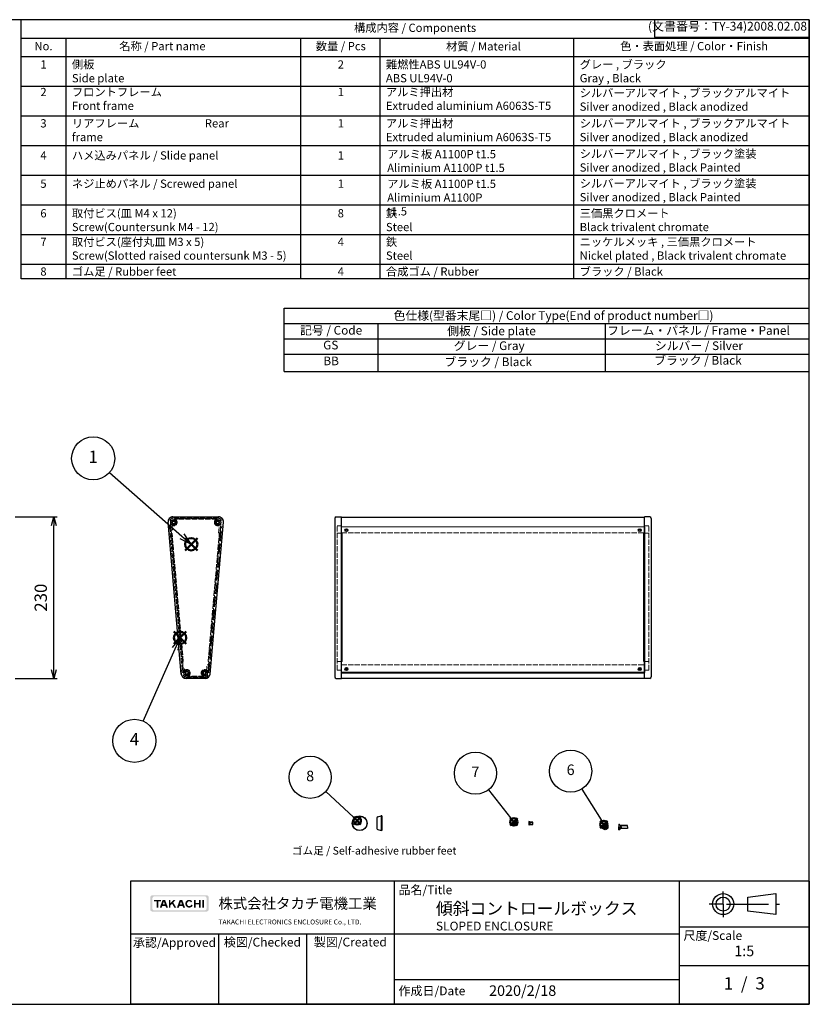
# Model space of a CAD drawing. Units: millimetres. Extents: x 0 to 5662, y 0 to 1400.
# Drawn here: x 892 to 2015, y 0 to 1400 of the extents above; entities that cross this region are included whole.
import ezdxf
from ezdxf.enums import TextEntityAlignment as Align

# ---------------------------------------------------------------- set-up
doc = ezdxf.new("R2010")
doc.units = ezdxf.units.MM
doc.header["$LTSCALE"] = 2.5
for name, pattern in [('AM_ISO02W050', [7.5, 6, -1.5]), ('AM_ISO02W050x2', [3.75, 3, -0.75]), ('gen7a', [6.875, 4.75, -0.875, 0.375, -0.875])]:
    doc.linetypes.add(name, pattern=pattern)
doc.layers.add('7A', color=4, linetype='gen7a')
doc.layers.add('RAHM2', color=1, linetype='Continuous')
doc.layers.add('AM_12', color=7, linetype='Continuous', lineweight=50, plot=False)
for name, color, linetype, lineweight in [('AM_5', 3, 'Continuous', 25), ('AM_8', 1, 'Continuous', 25), ('側板', 7, 'Continuous', 25), ('側板0', 7, 'AM_ISO02W050x2', 13), ('ｺﾞﾑ足', 8, 'Continuous', 25), ('ﾈｼﾞ止ﾒﾊﾟﾈﾙ', 3, 'Continuous', 25), ('ﾈｼﾞ止ﾒﾊﾟﾈﾙ0', 3, 'AM_ISO02W050', 13), ('ﾊﾒｺﾐﾊﾟﾈﾙ0', 4, 'AM_ISO02W050x2', 13), ('ﾋﾞｽ', 8, 'Continuous', 25), ('ﾋﾞｽ0', 8, 'AM_ISO02W050x2', 13), ('ﾌﾛﾝﾄﾌﾚｰﾑ', 2, 'Continuous', 25), ('ﾌﾛﾝﾄﾌﾚｰﾑ0', 2, 'AM_ISO02W050x2', 13), ('ﾘﾔﾌﾚｰﾑ', 5, 'Continuous', 25), ('ﾘﾔﾌﾚｰﾑ0', 5, 'AM_ISO02W050x2', 13)]:
    doc.layers.add(name, color=color, linetype=linetype, lineweight=lineweight)
doc.styles.add('ACISOTS', font='isocp.shx', dxfattribs={"height": 1, "bigfont": 'extfont.shx'})
doc.styles.get("Standard").update_dxf_attribs({"font": 'ISOCP.SHX', "bigfont": 'EXTFONT.SHX'})
doc.dimstyles.new('AM_ISO$0', dxfattribs={"dimtxt": 3.5, "dimasz": 2.5, "dimexe": 1, "dimexo": 1, "dimgap": 1.5, "dimtad": 1, "dimdsep": 46, "dimtxsty": 'STANDARD', "dimblk": 'OPEN30', "dimcen": 0, "dimclrd": 3, "dimclre": 3, "dimclrt": 2, "dimadec": 0, "dimazin": 2, "dimtp": 0.1, "dimtm": 0.1, "dimtfac": 0.71, "dimtmove": 0, "dimatfit": 3, "dimldrblk": 'OPEN30', "dimfxl": 1, "dimlwd": -1, "dimlwe": -1, "dimarcsym": 0})

# ---------------------------------------------------------------- blocks, each defined once
blk = doc.blocks.new('TK-A3')
for p, q in [((359, 280), (359, 275)), ((359, 275), (403, 275))]:
    blk.add_line(p, q)
blk.add_lwpolyline([(0, 0), (403, 0), (403, 280), (0, 280.0000000000001)], close=True)
at = {"insert": (402.3592953827349, 276.108542987227), "char_height": 2.5, "width": 43.07840397728298, "attachment_point": 9}
blk.add_mtext('(文書番号：TY-34)2008.02.08', dxfattribs=at)
blk = doc.blocks.new('A$C0FAF06CF')
at = {"layer": 'AM_8'}
h = blk.add_hatch(color=1, dxfattribs=at)
edge = h.paths.add_edge_path()
edge.add_line((-8.013599999999968, -2.41150000000041), (8.013600000000068, -2.411500000000414))
edge.add_arc((8.013600000000054, -1.773380000000512), 0.6381199999999012, 270, 360)
edge.add_line((8.651719999999955, -1.773380000000512), (8.651719999999967, 1.773379999999486))
edge.add_arc((8.013600000000025, 1.773379999999429), 0.638119999999958, 5.1039e-12, 90.00000000000126)
edge.add_line((8.013599999999997, 2.41149999999939), (-8.013599999999997, 2.411499999999387))
edge.add_arc((-8.013600000000025, 1.773379999999436), 0.638119999999951, 89.99999999999682, 179.9999999999955)
edge.add_line((-8.651719999999983, 1.773379999999486), (-8.651719999999983, -1.773380000000505))
edge.add_arc((-8.013600000000025, -1.773380000000457), 0.638119999999951, 180.0000000000043, 270.0000000000045)
edge = h.paths.add_edge_path(flags=16)
edge.add_line((-7.47193999999996, 2.092439999999486), (7.471940000000017, 2.092439999999479))
edge.add_arc((7.471940000000046, 1.550779999999479), 0.5416600000000003, 7.958078640513122e-13, 90.00000000000148, ccw=False)
edge.add_line((8.013600000000025, 1.550779999999486), (8.013600000000025, -1.550780000000505))
edge.add_arc((7.471940000000017, -1.550780000000502), 0.5416600000000074, 270, 359.99999999999966, ccw=False)
edge.add_line((7.471940000000017, -2.092440000000506), (-7.47193999999996, -2.092440000000513))
edge.add_arc((-7.47193999999996, -1.550780000000505), 0.5416600000000074, 180, 270, ccw=False)
edge.add_line((-8.013599999999968, -1.550780000000505), (-8.013599999999968, 1.550779999999486))
edge.add_arc((-7.47193999999996, 1.550779999999486), 0.5416600000000003, 90, 180, ccw=False)
for points in [[(-5.453699999999969, 0.5935999999994924), (-5.453699999999969, 1.038799999999492), (-7.531299999999987, 1.038799999999492), (-7.531299999999987, 0.5935999999994924), (-6.759619999999983, 0.5935999999994924), (-6.759619999999983, -1.224300000000516), (-6.225379999999972, -1.224300000000516), (-6.225379999999972, 0.5935999999994924)], [(-3.146079999999983, 1.038799999999492), (-3.146079999999983, -1.224300000000516), (-2.671199999999942, -1.224300000000516), (-2.671199999999942, -0.6184186206901412), (-2.193432261217481, -0.1027759420753025), (-1.520149446800417, -1.224300000000516), (-0.9571799999999939, -1.224300000000516), (-1.851807874889658, 0.2659306476478651), (-1.135707252964408, 1.038799999999492), (-1.788279380580377, 1.038799999999492), (-2.671199999999942, 0.085886028951558), (-2.671199999999942, 1.038799999999492)], [(4.304715008555604, 1.038799999999492), (4.304715008555604, -1.224300000000516), (4.775885008555576, -1.224300000000516), (4.775885008555576, -0.315350000000512), (5.829525008555606, -0.315350000000512), (5.829525008555606, -1.224300000000516), (6.300695008555578, -1.224300000000516), (6.300695008555578, 1.038799999999492), (5.829525008555606, 1.038799999999492), (5.829525008555606, 0.1298499999994878), (4.775885008555576, 0.1298499999994878), (4.775885008555576, 1.038799999999492)], [(7.280135008555589, -1.224300000000516), (7.280135008555589, 1.038799999999492), (6.805255008555604, 1.038799999999492), (6.805255008555604, -1.224300000000516)]]:
    blk.add_hatch(color=1, dxfattribs=at).paths.add_polyline_path(points)
h = blk.add_hatch(color=1, dxfattribs=at)
h.paths.add_polyline_path([(-5.264049114754044, -1.224300000000516), (-5.084217508196672, -0.734580000000511), (-4.161102491803262, -0.734580000000511), (-3.981270885245876, -1.224300000000516), (-3.420619999999971, -1.224300000000516), (-4.251659999999958, 1.038799999999492), (-4.993659999999977, 1.038799999999492), (-5.82469999999995, -1.224300000000516)])
h.paths.add_polyline_path([(-4.332759934426206, -0.2671200000005083), (-4.912560065573728, -0.2671200000005083), (-4.622659999999967, 0.5223399999994971)], flags=16)
h = blk.add_hatch(color=1, dxfattribs=at)
h.paths.add_polyline_path([(-0.1961891147540484, -1.224300000000516), (-0.0163575081966769, -0.734580000000511), (0.9067575081967476, -0.734580000000511), (1.086589114754119, -1.224300000000516), (1.64724000000001, -1.224300000000516), (0.8162000000000375, 1.038799999999492), (0.0742000000000189, 1.038799999999492), (-0.7568399999999543, -1.224300000000516)])
h.paths.add_polyline_path([(0.7351000655737892, -0.2671200000005083), (0.1552999344262673, -0.2671200000005083), (0.4452000000000283, 0.5223399999994971)], flags=16)
h = blk.add_hatch(color=1, dxfattribs=at)
edge = h.paths.add_edge_path()
edge.add_ellipse((2.878960000000006, -0.0927500000005264), major_axis=(0, 0.7271600000000495), ratio=0.8673469387754511, start_angle=308.5505407908052, end_angle=246.5820184016549)
edge.add_line((3.469375036740871, -0.3484654247793539), (3.94113500855559, -0.5527900000005097))
edge.add_arc((2.878960000000006, -0.0927500000005122), 1.157520000000026, 38.550540790803325, 336.58201840165333, ccw=False)
edge.add_line((3.784208621486186, 0.6286219454599618), (3.397792961318373, 0.3206961337928842))
blk = doc.blocks.new('TK-仕様書(和英併記)NEW')
for p, q in [((0, 35), (-193, 35)), ((-193, 35), (-193, 0)), ((-118, 35), (-118, 0)), ((-37, 35), (-37, 0)), ((0, 35), (0, 0)), ((-17.5, 30.5), (-9.5, 31.5)), ((-9.5, 31.5), (-9.5, 25.5)), ((-17.5, 26.5), (-17.5, 30.5)), ((-9.5, 25.5), (-17.5, 26.5)), ((-193, 19.99999999999993), (-37, 19.99999999999993)), ((-168.0000000000001, 19.99999999999993), (-168, 0)), ((-143.0000000000001, 19.99999999999993), (-143, 0)), ((-37, 22), (0, 22)), ((-37, 11), (0, 11)), ((-37.00000000000012, 7), (-118, 7)), ((0, 0), (-193, 0))]:
    blk.add_line(p, q)
for radius in [3, 2]:
    blk.add_circle((-24.5, 28.5), radius)
at = {"layer": '7A'}
for p, q in [((-24.5, 28.5), (-24.5, 32.07478664473149)), ((-24.5, 28.5), (-28.5, 28.5)), ((-24.5, 28.5), (-24.5, 24.78991724228479)), ((-23.5, 28.5), (-8.5, 28.5))]:
    blk.add_line(p, q, dxfattribs=at)
at = {"xscale": 0.9599999999999999, "yscale": 0.9599999999999999, "zscale": 0.9599999999999999}
blk.add_blockref('A$C0FAF06CF', (-179.073778946163, 28.68781725888325), dxfattribs=at)
at = {"attachment_point": 4}
for s, insert, char_height, width in [('{\\fMS Gothic|b0|i0|c128|p49;株式会社タカチ電機工業}', (-167.9945135240808, 28.68781725888325), 3, 42.88159814155517), ('{\\fArial|b0|i0|c128|p34;TAKACHI ELECTRONICS ENCLOSURE Co., LTD.}', (-167.9945135240808, 23.41115279672572), 1.399999999999999, 44.44830780058135)]:
    blk.add_mtext(s, dxfattribs=dict(at, insert=insert, char_height=char_height, width=width))
for tag, height, p in [('品名', 3.5, (-106.1561493930892, 27.24999999999994)), ('TITLE', 2.5, (-106.1561493930892, 22.24999999999994)), ('型番', 3.5, (-106.1391682485609, 11.75))]:
    blk.add_attdef(tag, text='', height=height).set_placement(p, align=Align.MIDDLE_LEFT)
for tag, height, p in [('GEN-TITLE-SCA', 3, (-18.5, 14.79266317345349)), ('承認', 3.5, (-180.7195176573868, 7.729076668239944)), ('検図', 3.5, (-155.5000000000001, 7.72907666823994)), ('製図', 3.5, (-130.5000000000001, 7.72907666823994)), ('ページNO.', 3.5, (-23, 5.5)), ('総ページ数', 3.5, (-14, 5.5)), ('GEN-TITLE-DAT', 3, (-81.5, 3.5))]:
    blk.add_attdef(tag, text='', height=height).set_placement(p, align=Align.MIDDLE)
at = {"layer": 'RAHM2', "char_height": 2.5}
for s, insert, width, attachment_point in [('品名/Title', (-116.8002551371314, 33.80103540727967), 90, 1), ('尺度/Scale', (-35.80025513713144, 20.80103540727967), 20, 1), ('承認/Approved', (-180.5000000000001, 18.8010354072796), 22.21535073038012, 2), ('検図/Checked', (-155.5, 18.92584712714763), 19.85268515870859, 2), ('製図/Created', (-130.5, 18.95800561859732), 19.44564691649168, 2), ('作成日/Date', (-116.8002551371314, 3.5), 17.84866863742184, 4)]:
    blk.add_mtext(s, dxfattribs=dict(at, insert=insert, width=width, attachment_point=attachment_point))
at = {"layer": 'RAHM2', "color": 0, "insert": (-18.5, 5.5), "char_height": 3.5, "width": 4.469919821818734, "attachment_point": 5}
blk.add_mtext('/', dxfattribs=at)
blk = doc.blocks.new('_Open30')
at = {"color": 0, "linetype": 'ByBlock', "lineweight": -2}
for p, q in [((-1, 0.26794919), (0, 0)), ((0, 0), (-1, -0.26794919)), ((0, 0), (-1, 0))]:
    blk.add_line(p, q, dxfattribs=at)
blk = doc.blocks.new('*D23')
at = {"layer": 'AM_5', "color": 3}
for p, q in [((885.9356707578736, 693.1783365167921), (945.9356707578736, 693.1783365167921)), ((940.9356707578735, 475.6783365167919), (940.9356707578735, 680.6783365167921)), ((885.9356707578736, 463.178336516792), (945.9356707578736, 463.1783365167919))]:
    blk.add_line(p, q, dxfattribs=at)
at = {"layer": 'Defpoints', "color": 0}
for p in [(880.9356707578736, 693.1783365167921), (940.9356707578735, 693.1783365167921), (880.9356707578736, 463.178336516792)]:
    blk.add_point(p, dxfattribs=at)
at = {"layer": 'AM_5', "color": 3, "xscale": 12.5, "yscale": 12.5, "zscale": 12.5}
for p, rotation in [((940.9356707578735, 693.1783365167921), 90), ((940.9356707578735, 463.1783365167919), 270)]:
    blk.add_blockref('_Open30', p, dxfattribs=dict(at, rotation=rotation))
at = {"layer": 'AM_5', "color": 2, "insert": (924.6839483169286, 578.1783365167922), "char_height": 17.5, "attachment_point": 5, "rotation": 90}
blk.add_mtext('230', dxfattribs=at)
blk = doc.blocks.new('*S37')
at = {"layer": 'AM_12', "color": 4}
for p, q in [((1077.609886073592, 645.3312948293287), (1095.109886073593, 662.8312948293287)), ((1077.609886073592, 662.8312948293287), (1095.109886073593, 645.3312948293287))]:
    blk.add_line(p, q, dxfattribs=at)
blk.add_circle((1086.359886073593, 654.0812948293287), 8.75, dxfattribs=at)
blk = doc.blocks.new('*S38')
at = {"layer": 'AM_5'}
blk.add_line((969.9952889839373, 756.1055736965604), (1073.20130303879, 665.6182655112794), dxfattribs=at)
at = {"layer": 'AM_5', "linetype": 'Continuous'}
for p, q in [((1070.109981089507, 662.0924338455563), (1086.359886073593, 654.0812948293287)), ((1073.20130303879, 665.6182655112794), (1086.359886073593, 654.0812948293287)), ((1086.359886073593, 654.0812948293287), (1076.292624988072, 669.1440971770028))]:
    blk.add_line(p, q, dxfattribs=at)
at = {"layer": 'AM_5', "color": 3}
blk.add_circle((946.9677686730319, 776.2952723899743), 30.625, dxfattribs=at)
at = {"layer": 'AM_5', "color": 7, "insert": (946.9677686730319, 776.2952723899743), "char_height": 17.5, "attachment_point": 5, "style": 'ACISOTS'}
blk.add_mtext('1', dxfattribs=at)
blk = doc.blocks.new('*S43')
at = {"layer": 'AM_12', "color": 4}
for p, q in [((1061.652850225953, 512.5272628069051), (1079.152850225953, 530.0272628069051)), ((1061.652850225953, 530.0272628069051), (1079.152850225953, 512.5272628069051))]:
    blk.add_line(p, q, dxfattribs=at)
blk.add_circle((1070.402850225953, 521.2772628069051), 8.75, dxfattribs=at)
blk = doc.blocks.new('*S44')
at = {"layer": 'AM_5', "linetype": 'Continuous'}
for p, q in [((1070.402850225953, 521.2772628069051), (1059.037626353468, 507.1680655704415)), ((1063.326251261587, 505.2718966099846), (1070.402850225953, 521.2772628069051)), ((1067.614876169705, 503.3757276495277), (1070.402850225953, 521.2772628069051))]:
    blk.add_line(p, q, dxfattribs=at)
at = {"layer": 'AM_5'}
blk.add_line((1017.954048750808, 402.6521607732458), (1063.326251261587, 505.2718966099846), dxfattribs=at)
at = {"layer": 'AM_5', "color": 3}
blk.add_circle((1005.570000563166, 374.6427699286351), 30.625, dxfattribs=at)
at = {"layer": 'AM_5', "color": 7, "insert": (1005.570000563166, 374.6427699286351), "char_height": 17.5, "attachment_point": 5, "style": 'ACISOTS'}
blk.add_mtext('4', dxfattribs=at)
blk = doc.blocks.new('M3座付ｻﾗ2')
at = {"layer": 'ﾋﾞｽ'}
for p, q in [((-1.600000000000022, 0.375), (-0.8750000000001136, 0.375)), ((-1.600000000000022, 0.375), (-1.600000000000022, -0.375)), ((0.375, 1.599999999999994), (-0.375, 1.599999999999994)), ((-0.375, 1.599999999999994), (-0.3750000000001137, 0.8749999999999715)), ((0.375, 1.599999999999994), (0.3749999999999432, 0.875)), ((0.874999999999943, 0.375), (1.600000000000022, 0.375)), ((1.600000000000022, -0.375), (1.600000000000022, 0.375)), ((-1.600000000000022, -0.375), (-0.8750000000000568, -0.3749999999999432)), ((-0.3750000000000568, -0.8749999999999147), (-0.375, -1.599999999999994)), ((-0.375, -1.599999999999994), (0.375, -1.599999999999994)), ((0.3749999999999432, -0.875), (0.375, -1.599999999999994)), ((0.874999999999943, -0.375), (1.600000000000022, -0.375))]:
    blk.add_line(p, q, dxfattribs=at)
blk.add_circle((0, 0), 2.799999999999999, dxfattribs=at)
for centre, start, end in [((-0.8750000000001136, 0.875), 270, 359.9999999999968), ((0.874999999999943, 0.875), 180, 270), ((-0.8750000000000568, -0.874999999999943), 3.2569e-12, 90), ((0.874999999999943, -0.875), 90, 180)]:
    blk.add_arc(centre, 0.5, start, end, dxfattribs=at)
blk = doc.blocks.new('M3座付ｻﾗ')
at = {"layer": 'ﾋﾞｽ'}
for p, q in [((0, 2.800000000000011), (0, -2.800000000000011)), ((1.482119172721468, 1.507152330911509), (0, 2.099999999999965)), ((1.499999999999772, -1.501871919521676), (1.500000000000227, 1.501871919521676)), ((4.999999999999886, 1.5), (1.519258240356862, 1.500000000000028)), ((5, -1.499999999999971), (5, 1.500000000000028)), ((0, -2.100000000000022), (1.482119172721468, -1.507152330911424)), ((1.519258240356862, -1.499999999999943), (4.999999999999886, -1.500000000000028))]:
    blk.add_line(p, q, dxfattribs=at)
for centre, radius, start, end in [((6.85227272727343, 0), 7.402272727273381, 157.773918928108, 202.2260810718919), ((1.519258240356862, 1.600000000000022), 0.1, 248.1985905136512, 270), ((1.519258240356862, -1.599999999999937), 0.1, 90, 111.8014094863554)]:
    blk.add_arc(centre, radius, start, end, dxfattribs=at)
at = {"layer": 'ﾋﾞｽ0'}
for p, q in [((1.500000000000227, 1.199999999999931), (4.999999999999886, 1.19999999999996)), ((1.499999999999886, -1.19999999999996), (4.999999999999886, -1.199999999999988))]:
    blk.add_line(p, q, dxfattribs=at)
blk = doc.blocks.new('*S24')
at = {"layer": 'AM_12', "color": 4}
for p, q in [((605.6025698209442, 147.837555884339), (612.6025698209442, 154.837555884339)), ((605.6025698209442, 154.837555884339), (612.6025698209442, 147.837555884339))]:
    blk.add_line(p, q, dxfattribs=at)
blk.add_circle((609.1025698209442, 151.337555884339), 3.5, dxfattribs=at)
blk = doc.blocks.new('*S25')
at = {"layer": 'AM_5'}
h = blk.add_hatch(color=3, dxfattribs=at)
edge = h.paths.add_edge_path(flags=0)
edge.add_arc((609.1025698209442, 151.337555884339), 0.8928571428571416, 0, 360)
at = {"layer": 'AM_5', "color": 3}
blk.add_line((588.1928786191565, 184.9139632183558), (606.4594472426242, 155.5818347436949), dxfattribs=at)
at = {"layer": 'AM_5', "color": 3, "linetype": 'Continuous'}
blk.add_line((608.6305836462441, 152.0954628235097), (606.4594472426242, 155.5818347436949), dxfattribs=at)
at = {"layer": 'AM_5'}
blk.add_circle((577.6203883058769, 201.8910786557794), 20, dxfattribs=at)
at = {"layer": 'AM_5', "color": 7, "insert": (577.6203883058769, 201.8910786557794), "char_height": 10, "attachment_point": 5}
blk.add_mtext('6', dxfattribs=at)
blk = doc.blocks.new('*S26')
at = {"layer": 'AM_12', "color": 4}
for p, q in [((458.2254579844393, 155.4861610512976), (465.2254579844393, 162.4861610512976)), ((458.2254579844393, 162.4861610512976), (465.2254579844393, 155.4861610512976))]:
    blk.add_line(p, q, dxfattribs=at)
blk.add_circle((461.7254579844393, 158.9861610512976), 3.5, dxfattribs=at)
blk = doc.blocks.new('*S27')
at = {"layer": 'AM_5'}
h = blk.add_hatch(color=3, dxfattribs=at)
edge = h.paths.add_edge_path(flags=0)
edge.add_arc((461.7254579844393, 158.9861610512976), 0.8928571428571508, 0, 360)
at = {"layer": 'AM_5', "color": 3}
blk.add_line((437.7636854021007, 189.4341711376275), (458.6332923786868, 162.9153482276231), dxfattribs=at)
at = {"layer": 'AM_5', "color": 3, "linetype": 'Continuous'}
blk.add_line((461.1732855548407, 159.6878016184986), (458.6332923786868, 162.9153482276231), dxfattribs=at)
at = {"layer": 'AM_5'}
blk.add_circle((425.3950229790907, 205.1509198429299), 20, dxfattribs=at)
at = {"layer": 'AM_5', "color": 7, "insert": (425.3950229790907, 205.1509198429299), "char_height": 10, "attachment_point": 5}
blk.add_mtext('7', dxfattribs=at)
blk = doc.blocks.new('*S28')
at = {"layer": 'AM_12', "color": 4}
for p, q in [((461.725349143815, 96.89180343798671), (468.725349143815, 103.8918034379867)), ((461.725349143815, 103.8918034379867), (468.725349143815, 96.89180343798671))]:
    blk.add_line(p, q, dxfattribs=at)
blk.add_circle((465.225349143815, 100.3918034379867), 3.5, dxfattribs=at)
blk = doc.blocks.new('*S29')
at = {"layer": 'AM_5'}
h = blk.add_hatch(color=3, dxfattribs=at)
edge = h.paths.add_edge_path(flags=0)
edge.add_arc((465.225349143815, 100.3918034379867), 0.8928571428571315, 0, 360)
at = {"layer": 'AM_5', "color": 3}
blk.add_line((435.2841239893508, 127.945847613117), (461.546191103872, 103.7776262504095), dxfattribs=at)
at = {"layer": 'AM_5', "color": 3, "linetype": 'Continuous'}
blk.add_line((464.5683566366823, 100.9964146544908), (461.546191103872, 103.7776262504095), dxfattribs=at)
at = {"layer": 'AM_5'}
blk.add_circle((420.5674918295789, 141.4891388628084), 20, dxfattribs=at)
at = {"layer": 'AM_5', "color": 7, "insert": (420.5674918295789, 141.4891388628084), "char_height": 10, "attachment_point": 5}
blk.add_mtext('8', dxfattribs=at)

msp = doc.modelspace()

# ---------------------------------------------------------------- linework, layer by layer
at = {"color": 7}
for p, q in [((894.6247754578571, 1031.492187500001), (894.6247754578571, 1400)), ((2015, 1400), (2015, 1031.492187500001)), ((2015, 1031.492187500001), (894.6247754578571, 1031.492187500001)), ((1268.645663635852, 899.9980170093213), (1268.645663635855, 989.7295690986529)), ((1268.645663635855, 989.7295690986529), (2015, 989.7295690986529)), ((1268.645663635855, 899.9980170093213), (2015, 899.9980170093213))]:
    msp.add_line(p, q, dxfattribs=at)
at = {"color": 1}
for p, q in [((894.6247754578571, 1373.949218749999), (2015, 1373.94921875)), ((957.9060254578571, 1373.94921875), (957.9060254578571, 1031.492187500001)), ((1291.792350700512, 1373.949218749999), (1291.792350700512, 1031.4921875)), ((1404.292350700512, 1373.949218749999), (1404.292350700512, 1031.4921875)), ((1679.785941132359, 1373.94921875), (1679.785941132359, 1031.492187500001)), ((894.6247754578571, 1347.898437500001), (2015, 1347.8984375)), ((894.515400457857, 1305.7109375), (2015, 1305.710937500001)), ((894.6247754578571, 1263.523437500001), (2015, 1263.523437500001)), ((894.6247754578571, 1221.335937500001), (2015, 1221.335937500001)), ((894.6247754578571, 1179.148437500001), (2015, 1179.148437500001)), ((894.6247754578571, 1136.960937500001), (2015, 1136.960937500001)), ((894.6247754578571, 1094.7734375), (2015, 1094.773437500001)), ((894.6247754578571, 1052.5859375), (2015, 1052.585937500001)), ((1268.645663635855, 968.020584723653), (2015, 968.020584723653)), ((1401.780617653251, 968.020584723653), (1401.780617653251, 899.9980170093213)), ((1724.783186818124, 968.2222712680705), (1724.783186818124, 899.9980170093213)), ((1268.645663635855, 946.3116003486529), (2015, 946.3116003486529)), ((1268.645663635852, 924.602615973653), (2015, 924.602615973653))]:
    msp.add_line(p, q, dxfattribs=at)
at = {"layer": '側板'}
for p, q in [((1110.315974417944, 693.1783365167921), (1175.03765540297, 693.1783365167921)), ((1340.418679186798, 690.915211657008), (1340.418679186798, 465.441461376577)), ((1342.348880193393, 692.9139933110441), (1349.918679186798, 693.1783365167915)), ((1349.918679186798, 463.1783365167916), (1349.918679186798, 693.1783365167915)), ((1788.488478180203, 692.9139933110441), (1780.918679186798, 693.1783365167915)), ((1780.918679186798, 463.1783365167916), (1780.918679186798, 693.1783365167915)), ((1790.418679186798, 690.915211657008), (1790.418679186798, 465.441461376577)), ((1122.2401628529, 469.568246317559), (1103.3426115313, 685.5682463175581)), ((1163.113466968015, 469.568246317559), (1182.011018289614, 685.5682463175581)), ((1350.918679186798, 669.8174960242764), (1349.918679186798, 669.8262228920671)), ((1350.918679186798, 487.4400690837332), (1350.918679186798, 669.8174960242764)), ((1779.918679186797, 669.8174960242764), (1780.918679186798, 669.8262228920671)), ((1779.918679186797, 487.4400690837332), (1779.918679186797, 669.8174960242764)), ((1350.918679186798, 487.4400690837332), (1349.918679186798, 487.4313422159425)), ((1779.918679186797, 487.4400690837332), (1780.918679186798, 487.4313422159425)), ((1156.140104081375, 463.1783365167921), (1129.213525739537, 463.1783365167921)), ((1342.348880193393, 463.4426797225391), (1349.918679186798, 463.1783365167916)), ((1788.488478180203, 463.4426797225391), (1780.918679186798, 463.1783365167916))]:
    msp.add_line(p, q, dxfattribs=at)
for centre, radius in [((1111.407282919013, 685.178336516792), 4.25), ((1111.407282919013, 685.178336516792), 2.299999999999999), ((1173.946346901902, 685.178336516792), 4.25), ((1173.946346901902, 685.178336516792), 2.299999999999999), ((1130.129856913558, 471.1783365167921), 4.25), ((1130.129856913558, 471.1783365167921), 2.299999999999999), ((1155.223772907356, 471.1783365167921), 4.25), ((1155.223772907356, 471.1783365167921), 2.299999999999999)]:
    msp.add_circle(centre, radius, dxfattribs=at)
for centre, radius, start, end in [((1110.315974417944, 686.1783365167921), 7, 90, 184.9999999999736), ((1175.03765540297, 686.1783365167921), 7, 354.999999999974, 90), ((1342.418679186798, 690.915211657008), 2, 92.0000000000035, 180), ((1788.418679186798, 690.915211657008), 2, 359.9999999999479, 87.9999999999965), ((1129.213525739539, 470.1783365167921), 7, 184.9999999999736, 270), ((1156.140104081375, 470.1783365167921), 7, 270, 354.999999999974), ((1342.418679186798, 465.441461376577), 2, 179.9999999999479, 267.9999999999965), ((1788.418679186798, 465.441461376577), 2, 272.0000000000035, 0)]:
    msp.add_arc(centre, radius, start, end, dxfattribs=at)
at = {"layer": '側板0'}
for p, q in [((1172.976810930419, 689.8283365167927), (1112.376818890495, 689.8283365167927)), ((1117.676814910457, 690.8283365167925), (1167.676814910457, 690.8283365167925)), ((1117.676814910457, 690.8283365167925), (1117.676814910457, 689.8283365167927)), ((1167.676814910457, 690.8283365167925), (1167.676814910457, 689.8283365167927)), ((1125.413050939716, 471.7389089074177), (1106.859478200601, 683.8072157186124)), ((1159.940578881197, 471.7389089074177), (1178.494151620313, 683.8072157186124)), ((1343.918679186798, 680.1275033987718), (1349.918679186798, 680.3370280157228)), ((1343.918679186798, 475.2291073983956), (1343.918679186798, 680.1275033987718)), ((1786.918679186798, 680.1275033987718), (1780.918679186798, 680.3370280157228)), ((1786.918679186798, 475.2291073983956), (1786.918679186798, 680.1275033987718)), ((1109.101999673101, 669.6487912435432), (1108.105804975009, 669.5616355007951)), ((1125.040916632174, 487.4661367519466), (1109.101999673101, 669.6487912435432)), ((1160.31271318874, 487.4661367519466), (1176.251630147813, 669.6487912435432)), ((1176.251630147813, 669.6487912435432), (1177.247824845905, 669.5616355007951)), ((1349.918679186798, 669.8262228920671), (1343.918679186798, 669.8785840988116)), ((1780.918679186798, 669.8262228920671), (1786.918679186798, 669.8785840988116)), ((1125.040916632174, 487.4661367519466), (1124.044721934082, 487.3789810091984)), ((1160.31271318874, 487.4661367519466), (1161.308907886832, 487.3789810091984)), ((1349.918679186798, 487.4313422159425), (1343.918679186798, 487.378981009198)), ((1780.918679186798, 487.4313422159425), (1786.918679186798, 487.378981009198)), ((1154.254236935873, 466.5283365167915), (1131.09939288504, 466.5283365167915)), ((1136.676814910457, 465.5283365167916), (1136.676814910457, 466.5283365167915)), ((1136.676814910457, 465.5283365167916), (1148.676814910457, 465.5283365167916)), ((1148.676814910457, 465.5283365167916), (1148.676814910457, 466.5283365167915)), ((1349.918679186798, 475.0195827814454), (1343.918679186798, 475.2291073983956)), ((1780.918679186798, 475.0195827814454), (1786.918679186798, 475.2291073983956))]:
    msp.add_line(p, q, dxfattribs=at)
for centre in [(1111.407282919012, 685.178336516792), (1173.946346901902, 685.178336516792), (1130.129856913558, 471.1783365167921), (1155.223772907356, 471.1783365167921)]:
    msp.add_circle(centre, 2.299999999999999, dxfattribs=at)
for centre, start, end in [((1111.407282919012, 685.178336516792), 196.7775702536444, 78.22242974643125), ((1173.946346901902, 685.178336516792), 101.7775702535687, 343.2224297463556), ((1130.129856913558, 471.1783365167921), 281.7775702535688, 173.2224297463788), ((1155.223772907356, 471.1783365167921), 6.777570253621163, 258.2224297464312)]:
    msp.add_arc(centre, 4.75, start, end, dxfattribs=at)
at = {"layer": 'ｺﾞﾑ足'}
for p, q in [((1401.463680648932, 266.4751596483764), (1406.351909216585, 267.7849565454981)), ((1406.351909216585, 267.9849565454979), (1406.351909216585, 246.9849565454979)), ((1407.351909216585, 267.9849565454979), (1406.351909216585, 267.9849565454979)), ((1407.351909216585, 267.9849565454979), (1407.351909216585, 246.9849565454979)), ((1400.351909216586, 265.0262709089427), (1400.351909216586, 249.9436421820531)), ((1401.463680648932, 248.4947534426194), (1406.351909216585, 247.1849565454979)), ((1407.351909216585, 246.9849565454979), (1406.351909216585, 246.9849565454979))]:
    msp.add_line(p, q, dxfattribs=at)
for radius in [10.5, 10.3]:
    msp.add_circle((1375.851909216585, 257.4849565454979), radius, dxfattribs=at)
for centre, start, end in [((1401.851909216586, 265.0262709089427), 104.9999999999944, 180), ((1401.851909216586, 249.9436421820531), 180, 255.0000000000055)]:
    msp.add_arc(centre, 1.5, start, end, dxfattribs=at)
at = {"layer": 'ﾈｼﾞ止ﾒﾊﾟﾈﾙ'}
msp.add_lwpolyline([(1780.818679186797, 679.0554682523001), (1780.818679186797, 471.7157609528717), (1350.018679186798, 471.7157609528717), (1350.018679186798, 679.0554682523001)], dxfattribs=at)
for centre in [(1356.918679186797, 674.1741601069475), (1773.918679186798, 674.1741601069475), (1356.918679186797, 476.7282791945713), (1773.918679186798, 476.7282791945713)]:
    msp.add_circle(centre, 2.1, dxfattribs=at)
at = {"layer": 'ﾈｼﾞ止ﾒﾊﾟﾈﾙ0'}
for p, q in [((1159.950033093562, 471.8469710492181), (1178.078427585075, 679.0554682523007)), ((1161.444325140699, 471.7162374350964), (1179.572719632212, 678.9247346381799)), ((1178.078427585075, 679.0554682523007), (1179.572719632212, 678.9247346381799)), ((1350.018679186798, 679.0554682523001), (1780.818679186797, 679.0554682523001)), ((1159.950033093562, 471.8469710492181), (1161.444325140699, 471.7162374350964))]:
    msp.add_line(p, q, dxfattribs=at)
at = {"layer": 'ﾊﾒｺﾐﾊﾟﾈﾙ0'}
for p, q in [((1105.701837799209, 678.9680076923778), (1107.196129846347, 679.0987413064986)), ((1105.701837799209, 678.9680076923778), (1123.838947864995, 471.6598910194853)), ((1107.196129846347, 679.0987413064986), (1125.333239912133, 471.7906246336069)), ((1123.838947864995, 471.6598910194853), (1125.333239912133, 471.7906246336069))]:
    msp.add_line(p, q, dxfattribs=at)
at = {"layer": 'ﾋﾞｽ'}
for p, q in [((1723.01199811495, 252.6105132649086), (1723.257452660405, 252.6105132649086)), ((1723.01199811495, 251.7923314467271), (1723.01199811495, 252.6105132649086)), ((1724.402907205859, 253.7559678103633), (1724.402907205859, 254.0014223558178)), ((1724.402907205859, 254.0014223558178), (1725.221089024041, 254.0014223558178)), ((1725.221089024041, 254.0014223558178), (1725.221089024041, 253.7559678103635)), ((1726.366543569495, 252.6105132649086), (1726.61199811495, 252.6105132649086)), ((1726.61199811495, 252.6105132649088), (1726.61199811495, 251.7923314467271)), ((1744.31199811495, 256.2014223558179), (1744.31199811495, 252.2014223558179)), ((1744.31199811495, 256.2014223558179), (1744.56199811495, 256.2014223558179)), ((1744.31199811495, 248.2014223558179), (1744.31199811495, 252.2014223558179)), ((1746.724130149306, 254.039290321462), (1744.56199811495, 256.2014223558179)), ((1744.56199811495, 252.2014223558176), (1744.56199811495, 256.2014223558179)), ((1744.56199811495, 252.2014223558181), (1744.56199811495, 248.2014223558179)), ((1747.56199811495, 254.2014223558179), (1746.850003426988, 253.9640907931639)), ((1756.311998114951, 254.2014223558179), (1747.56199811495, 254.2014223558179)), ((1747.561998114951, 252.2014223558179), (1747.561998114951, 254.2014223558179)), ((1747.561998114951, 252.2014223558179), (1747.561998114951, 250.2014223558179)), ((1756.311998114951, 252.2014223558179), (1756.311998114951, 254.2014223558179)), ((1756.311998114951, 252.2014223558179), (1756.311998114951, 250.2014223558179)), ((1723.257452660405, 251.7923314467271), (1723.01199811495, 251.7923314467271)), ((1724.402907205859, 250.4014223558179), (1724.402907205859, 250.6468769012724)), ((1725.221089024041, 250.4014223558179), (1724.402907205859, 250.4014223558179)), ((1725.221089024041, 250.6468769012724), (1725.221089024041, 250.4014223558179)), ((1726.61199811495, 251.7923314467271), (1726.366543569495, 251.7923314467271)), ((1744.31199811495, 248.2014223558179), (1744.56199811495, 248.2014223558179)), ((1746.724130149306, 250.3635543901737), (1744.56199811495, 248.2014223558179)), ((1747.56199811495, 250.2014223558179), (1746.850003426988, 250.4387539184718)), ((1756.311998114951, 250.2014223558179), (1747.56199811495, 250.2014223558179))]:
    msp.add_line(p, q, dxfattribs=at)
msp.add_circle((1724.81199811495, 252.2014223558179), 4, dxfattribs=at)
for centre, radius, start, end in [((1723.257452660405, 253.7559678103633), 1.145454545454539, 270, 0), ((1726.366543569495, 253.7559678103633), 1.145454545454539, 180, 270), ((1746.936262183662, 254.2514223558178), 0.3, 224.9999999999906, 270), ((1723.257452660405, 250.6468769012724), 1.145454545454539, 0, 90), ((1726.366543569495, 250.6468769012724), 1.145454545454539, 90, 180), ((1746.936262183662, 250.1514223558179), 0.3, 90, 135.0000000000094)]:
    msp.add_arc(centre, radius, start, end, dxfattribs=at)
at = {"layer": 'ﾋﾞｽ0'}
for p, q in [((1746.56199811495, 252.2014223558179), (1746.56199811495, 253.7014223558178)), ((1746.56199811495, 252.2014223558179), (1746.56199811495, 250.7014223558178)), ((1746.936262183662, 253.9514223558178), (1756.311998114951, 253.9514223558178)), ((1746.936262183662, 250.4514223558178), (1756.311998114951, 250.4514223558178))]:
    msp.add_line(p, q, dxfattribs=at)
at = {"layer": 'ﾌﾛﾝﾄﾌﾚｰﾑ'}
for p, q in [((1349.918679186798, 463.5283365167911), (1349.918679186798, 482.8743833457233)), ((1780.918679186798, 463.5283365167911), (1780.918679186798, 482.8743833457233)), ((1349.918679186798, 471.5414719728991), (1780.918679186798, 471.5414719728991)), ((1349.918679186798, 463.5283365167911), (1780.918679186798, 463.5283365167911))]:
    msp.add_line(p, q, dxfattribs=at)
for centre in [(1356.918679186797, 476.7403348202273), (1773.918679186798, 476.7403348202273)]:
    msp.add_circle(centre, 1.3, dxfattribs=at)
at = {"layer": 'ﾌﾛﾝﾄﾌﾚｰﾑ0'}
for p, q in [((1125.411261584619, 471.7593613297695), (1124.99291401943, 476.5410958806087)), ((1125.174721810499, 476.7577659687767), (1126.569394387828, 476.8797840086235)), ((1126.786064475996, 476.6979762175551), (1127.094698466452, 473.1702735642302)), ((1158.077842063192, 473.3951561426756), (1158.891260861786, 482.6925755546553)), ((1159.107930949955, 482.8743833457237), (1160.701842466902, 482.734934157328)), ((1160.88365025797, 482.51826406916), (1159.942368236296, 471.7593613297695)), ((1349.918679186798, 482.8743833457233), (1780.918679186798, 482.8743833457233)), ((1122.588830997231, 469.5987508275202), (1122.204788133475, 473.9883808467557)), ((1122.659307611147, 474.5300560671749), (1123.306834164906, 474.5867072999617)), ((1123.523504253074, 474.4048995088924), (1123.767540332768, 471.6155543542354)), ((1123.767540332768, 471.6155543542354), (1125.411261584619, 471.7593613297695)), ((1130.129856913558, 468.0783365167926), (1125.726048141047, 468.0783365167926)), ((1129.213525739541, 465.3283365167927), (1156.140104081373, 465.3283365167927)), ((1156.140104081373, 463.5283365167915), (1129.213525739541, 463.5283365167915)), ((1130.706274295856, 473.3295554738915), (1130.706274295856, 473.3295554738915)), ((1132.281075870658, 471.7547538990893), (1132.281075870658, 471.7547538990893)), ((1153.072553950257, 471.7547538990893), (1153.072553950257, 471.7547538990893)), ((1154.647355525059, 473.3295554738915), (1154.647355525059, 473.3295554738915)), ((1159.627581679868, 468.0783365167926), (1155.223772907356, 468.0783365167926)), ((1159.942368236296, 471.7593613297695), (1162.432854981525, 471.5414719728996)), ((1162.887374459196, 470.9997967524805), (1162.764798823683, 469.5987508275202))]:
    msp.add_line(p, q, dxfattribs=at)
for centre in [(1356.918679186797, 476.7403348202273), (1773.918679186798, 476.7403348202273)]:
    msp.add_circle(centre, 1.5, dxfattribs=at)
for centre, radius, start, end in [((1125.192152959049, 476.5585270291585), 0.2, 95.00000000002134, 184.9999999999736), ((1126.586825536377, 476.6805450690053), 0.2, 4.999999999973645, 95.00000000002134), ((1159.090499801405, 482.6751444061056), 0.2, 85.0000000000265, 174.999999999974), ((1160.684411318352, 482.5356952177089), 0.2, 354.999999999974, 85.00000000000055), ((1122.70288548252, 474.0319587181293), 0.5, 94.99999999999946, 184.9999999999736), ((1129.213525739541, 470.1783365167921), 6.65, 184.9999999999736, 270), ((1123.324265313456, 474.3874683603426), 0.2, 4.999999999973645, 94.99999999999946), ((1125.726048141047, 467.5783365167927), 0.5, 90, 216.7054314114971), ((1129.213525739541, 470.1783365167921), 4.849999999999999, 216.7054314114971, 270), ((1127.393556875879, 473.196420287054), 0.3, 184.9999999999736, 323.5903778907079), ((1130.129856913558, 471.1783365167921), 3.1, 93.611463966532, 143.5903778907078), ((1130.129856913558, 471.1783365167921), 1.6, 93.611463966532, 356.3885360334682), ((1129.981829926139, 473.5236697577184), 0.75, 345.0000000000056, 93.611463966532), ((1129.981829926139, 473.5236697577184), 0.75, 273.611463966532, 345.0000000000056), ((1130.129856913558, 471.1783365167921), 3.1, 270, 356.3885360334682), ((1132.475190154485, 471.0303095293721), 0.75, 104.9999999999944, 176.3885360334683), ((1132.475190154485, 471.0303095293721), 0.75, 356.3885360334682, 104.9999999999944), ((1152.878439666429, 471.0303095293721), 0.75, 75.00000000000556, 183.6114639665317), ((1155.223772907356, 471.1783365167921), 3.1, 183.6114639665317, 270), ((1152.878439666429, 471.0303095293721), 0.75, 3.611463966531736, 75.00000000000556), ((1155.223772907356, 471.1783365167921), 1.6, 183.6114639665317, 86.38853603346801), ((1155.371799894776, 473.5236697577184), 0.75, 86.38853603346801, 194.9999999999944), ((1155.371799894776, 473.5236697577184), 0.75, 194.9999999999944, 266.388536033468), ((1155.223772907356, 471.1783365167921), 3.1, 41.27669099467882, 86.38853603346801), ((1156.140104081373, 470.1783365167921), 6.65, 270, 354.999999999974), ((1156.140104081373, 470.1783365167921), 4.849999999999999, 270, 323.2945685885029), ((1157.778983653765, 473.4213028655004), 0.3, 221.2766909946788, 354.999999999974), ((1159.627581679868, 467.5783365167927), 0.5, 323.2945685885029, 90), ((1162.389277110151, 471.0433746238541), 0.5, 354.999999999974, 85.00000000000055)]:
    msp.add_arc(centre, radius, start, end, dxfattribs=at)
at = {"layer": 'ﾘﾔﾌﾚｰﾑ'}
for p, q in [((1349.918679186798, 692.8283365167922), (1780.918679186798, 692.8283365167922)), ((1349.918679186798, 670.1947568374738), (1349.918679186798, 692.8283365167922)), ((1780.918679186798, 670.1947568374738), (1780.918679186798, 692.8283365167922))]:
    msp.add_line(p, q, dxfattribs=at)
for centre in [(1356.918679186797, 674.1621044812914), (1773.918679186798, 674.1621044812914)]:
    msp.add_circle(centre, 1.3, dxfattribs=at)
at = {"layer": 'ﾘﾔﾌﾚｰﾑ0'}
for p, q in [((1110.315974417943, 692.8283365167918), (1175.037655402971, 692.8283365167918)), ((1175.037655402971, 691.0283365167916), (1110.315974417943, 691.0283365167916)), ((1104.496842641169, 676.3911239982781), (1103.691279675633, 685.5987508275202)), ((1105.038517861589, 675.9366045206061), (1105.686044415348, 675.993255753393)), ((1105.623816126724, 678.9992709962161), (1107.267537378575, 679.1430779717493)), ((1105.867852206418, 676.2099258415609), (1105.623816126724, 678.9992709962161)), ((1107.267537378575, 679.1430779717502), (1107.685884943764, 674.3613434209101)), ((1107.902555031931, 674.1795356298417), (1109.29722760926, 674.3015536696884)), ((1109.479035400329, 674.5182237578565), (1108.764131586996, 682.6896117356918)), ((1111.98370030131, 683.0271175596926), (1111.98370030131, 683.0271175596926)), ((1113.558501876112, 684.6019191344939), (1113.558501876112, 684.6019191344939)), ((1171.795127944802, 684.6019191344939), (1171.795127944802, 684.6019191344939)), ((1173.369929519605, 683.0271175596926), (1173.369929519605, 683.0271175596926)), ((1175.326732509978, 670.5508761140381), (1176.372109645951, 682.499591454346)), ((1178.08609244234, 679.1430779717502), (1177.319121906161, 670.3765646285437)), ((1180.576579187569, 678.9251886148813), (1178.08609244234, 679.1430779717493)), ((1181.662350145281, 685.5987508275202), (1181.118254407988, 679.3797080925533)), ((1780.918679186798, 679.1430779717488), (1349.918679186798, 679.1430779717488)), ((1349.918679186798, 678.9232859639264), (1780.918679186798, 678.9232859639264)), ((1177.102451817993, 670.1947568374744), (1175.508540301046, 670.3342060258701)), ((1349.918679186798, 670.1947568374738), (1780.918679186798, 670.1947568374738))]:
    msp.add_line(p, q, dxfattribs=at)
for centre in [(1356.918679186797, 674.1621044812914), (1773.918679186798, 674.1621044812914)]:
    msp.add_circle(centre, 1.5, dxfattribs=at)
for centre, radius, start, end in [((1110.315974417943, 686.1783365167921), 6.65, 90, 184.9999999999736), ((1108.066530042102, 688.468336516792), 1.639999999999999, 134.4881302451092, 268.7870546556313), ((1110.315974417943, 686.1783365167921), 4.849999999999999, 90, 134.4881302451092), ((1107.997150956756, 688.4633365167919), 1.634999999999999, 271.214798654278, 316.0707329929382), ((1111.407282919013, 685.178336516792), 3.1, 3.611463966531736, 136.0707329929382), ((1111.407282919013, 685.178336516792), 1.6, 3.611463966531736, 266.388536033468), ((1173.946346901902, 685.178336516792), 3.1, 43.95497125961782, 176.3885360334683), ((1173.946346901902, 685.178336516792), 1.6, 273.611463966532, 176.3885360334683), ((1175.037655402971, 686.1783365167921), 6.65, 354.999999999974, 90), ((1175.037655402971, 686.1783365167921), 4.849999999999999, 45.51186975489073, 90), ((1177.35860421928, 688.468336516792), 1.639999999999999, 223.9549712596178, 268.7508453564926), ((1177.287099778811, 688.468336516792), 1.639999999999999, 271.2491546435074, 45.51186975489073), ((1104.994939990214, 676.4347018696525), 0.5, 184.9999999999736, 274.9999999999995), ((1105.668613266799, 676.1924946930112), 0.2, 274.9999999999995, 4.999999999973645), ((1107.885123883382, 674.3787745694598), 0.2, 184.9999999999736, 274.9999999999995), ((1109.062989996423, 682.7157584585156), 0.3, 46.40962210925827, 184.9999999999736), ((1111.407282919013, 685.178336516792), 3.1, 226.4096221092583, 266.388536033468), ((1109.279796460711, 674.5007926093067), 0.2, 274.9999999999995, 4.999999999973645), ((1111.259255931593, 682.8330032758649), 0.75, 266.388536033468, 14.99999999999445), ((1111.259255931593, 682.8330032758649), 0.75, 14.99999999999445, 86.38853603346801), ((1113.752616159939, 685.3263635042111), 0.75, 183.6114639665317, 255.0000000000056), ((1113.752616159939, 685.3263635042111), 0.75, 255.0000000000056, 3.611463966531736), ((1171.601013660975, 685.3263635042111), 0.75, 176.3885360334683, 284.9999999999944), ((1171.601013660975, 685.3263635042111), 0.75, 284.9999999999944, 356.3885360334682), ((1174.094373889321, 682.8330032758649), 0.75, 165.0000000000055, 273.611463966532), ((1174.094373889321, 682.8330032758649), 0.75, 93.611463966532, 165.0000000000055), ((1173.946346901902, 685.178336516792), 3.1, 273.611463966532, 308.7233090053541), ((1176.073251236524, 682.5257381771708), 0.3, 354.999999999974, 128.7233090053547), ((1180.620157058943, 679.4232859639269), 0.5, 265.0000000000005, 354.999999999974), ((1175.525971449596, 670.5334449654883), 0.2, 174.999999999974, 265.0000000000265), ((1177.119882966543, 670.3939957770926), 0.2, 265.0000000000265, 354.999999999974)]:
    msp.add_arc(centre, radius, start, end, dxfattribs=at)

# ---------------------------------------------------------------- block references
at = {"lineweight": 0, "xscale": 5, "yscale": 5, "zscale": 5}
msp.add_blockref('TK-A3', (0, 0), dxfattribs=at)
for name, p in [('M3座付ｻﾗ2', (1596.875000641964, 257.3711569742682)), ('M3座付ｻﾗ', (1616.875000641964, 257.3711569742682))]:
    msp.add_blockref(name, p)
msp.add_blockref('TK-仕様書(和英併記)NEW', (2015, 0), dxfattribs=at).add_auto_attribs({'品名': '傾斜コントロールボックス', 'TITLE': 'SLOPED ENCLOSURE', 'GEN-TITLE-DAT': '2020/2/18', 'GEN-TITLE-SCA': '1:5', 'ページNO.': '1', '総ページ数': '3'})
at = {"layer": 'AM_12'}
for name in ['*S37', '*S43']:
    msp.add_blockref(name, (50, 0), dxfattribs=at)
at = {"layer": 'AM_12', "xscale": 1.5, "yscale": 1.5, "zscale": 1.5}
for name, p in [('*S28', (674.5627745178144, 110.5109631373711)), ('*S26', (902.282453427843, 20.8470471162812)), ('*S24', (809.2760628617439, 28.72464557085121))]:
    msp.add_blockref(name, p, dxfattribs=at)
at = {"layer": 'AM_5'}
for name in ['*S38', '*S44']:
    msp.add_blockref(name, (50, 0), dxfattribs=at)
at = {"layer": 'AM_5', "xscale": 1.5, "yscale": 1.5, "zscale": 1.5}
for name, p in [('*S29', (674.5627745178144, 110.5109631373711)), ('*S27', (902.282453427843, 20.8470471162812)), ('*S25', (809.2760628617439, 28.72464557085121))]:
    msp.add_blockref(name, p, dxfattribs=at)

# ---------------------------------------------------------------- texts
at = {"color": 2, "style": 'ACISOTS'}
for s, insert, char_height, width, attachment_point in [('構成内容 / Components', (1454.578012728929, 1386.974609375), 11.71875, 296.2016836830784, 5), ('No.', (926.2654004578571, 1368.253906250001), 11.71875, 55.68749999999998, 2), ('名称 / Part name', (1095.396063079183, 1368.253906250001), 11.71875, 257.3863252426551, 2), ('数量 / Pcs', (1348.964800192542, 1368.25390625), 11.71875, 113.7516557067404, 2), ('材質 / Material', (1551.824820969508, 1367.940938877955), 11.71875, 334.3669347251061, 2), ('色・表面処理 / Color・Finish', (1851.21179176629, 1368.253906250001), 11.71875, 383.8703088676418, 2), ('グレー , ブラック  \\PGray , Black', (1688.582816132359, 1342.203125), 11.71875, 326.4171838676409, 1), ('1', (926.2654004578571, 1342.203125), 11.71875, 55.68749999999998, 2), ('側板\\PSide plate', (966.7029004578571, 1342.203125), 11.71875, 257.3863252426551, 1), ('2', (1348.964800192542, 1342.203125), 11.71875, 113.7516557067404, 2), ('難燃性ABS UL94V-0\\PABS UL94V-0', (1413.089225700512, 1342.203125), 11.71875, 253.0991433356831, 1), ('2', (926.2654004578571, 1302.9921875), 11.71875, 55.68749999999998, 2), ('フロントフレーム\\PFront frame', (966.7029004578571, 1302.9921875), 11.71875, 257.3863252426551, 1), ('1', (1348.964800192542, 1302.992187499999), 11.71875, 113.7516557067404, 2), ('アルミ押出材\\PExtruded aluminium A6063S-T5', (1413.089225700512, 1302.992187499999), 11.71875, 255.669909714783, 1), ('シルバーアルマイト , ブラックアルマイト\\PSilver anodized , Black anodized', (1688.582816132359, 1301.786737694876), 11.71875, 326.417183867641, 1), ('アルミ押出材\\PExtruded aluminium A6063S-T5', (1413.089225700512, 1258.5078125), 11.71875, 256.526831841149, 1), ('シルバーアルマイト , ブラックアルマイト\\PSilver anodized , Black anodized', (1688.582816132359, 1258.507812500001), 11.71875, 299.4865856981594, 1), ('3', (926.2654004578571, 1258.507812500001), 11.71875, 55.68749999999998, 2), ('リアフレーム                          Rear frame', (966.7029004578571, 1258.507812500001), 11.71875, 257.3863252426551, 1), ('1', (1348.964800192542, 1258.5078125), 11.71875, 113.7516557067404, 2), ('4', (926.2654004578571, 1212.8984375), 11.71875, 55.68749999999998, 2), ('ハメ込みパネル / Slide panel', (966.7029004578571, 1212.8984375), 11.71875, 257.3863252426551, 1), ('1', (1348.964800192542, 1212.8984375), 11.71875, 113.7516557067404, 2), ('アルミ板 A1100P t1.5\\PAliminium A1100P t1.5', (1414.903381407253, 1214.664594362875), 11.71875, 168.8677493272889, 1), ('シルバーアルマイト , ブラック塗装\\PSilver anodized , Black Painted', (1688.582816132359, 1215.2421875), 11.71875, 295.3285592531306, 1), ('5', (926.2654004578571, 1172.69140625), 11.71875, 55.68749999999998, 2), ('ネジ止めパネル / Screwed panel', (966.7029004578571, 1172.69140625), 11.71875, 300.4332366423599, 1), ('1', (1348.964800192542, 1172.69140625), 11.71875, 113.7516557067404, 2), ('アルミ板 A1100P t1.5\\PAliminium A1100P t1.5', (1414.903381407253, 1172.477094362875), 11.71875, 162.2182373894438, 1), ('シルバーアルマイト , ブラック塗装\\PSilver anodized , Black Painted', (1688.582816132359, 1173.0546875), 11.71875, 295.3285592531306, 1), ('6', (926.2654004578571, 1130.597656250001), 11.71875, 55.68749999999998, 2), ('取付ビス(皿 M4 x 12)   \\PScrew(Countersunk M4 - 12)', (966.7029004578571, 1130.597656250001), 11.71875, 300.4332366423599, 1), ('8', (1348.964800192542, 1130.59765625), 11.71875, 113.7516557067404, 2), ('鉄\\PSteel', (1413.089225700512, 1130.59765625), 11.71875, 254.8129875884151, 1), ('三価黒クロメート\\PBlack trivalent chromate', (1688.582816132359, 1130.597656250001), 11.71875, 299.4865856981594, 1), ('7', (926.2654004578571, 1089.945312499999), 11.71875, 55.68749999999998, 2), ('取付ビス(座付丸皿 M3 x 5)   \\PScrew(Slotted raised countersunk M3 - 5)', (966.7029004578571, 1089.945312499999), 11.71875, 328.0755043343577, 1), ('4', (1348.964800192542, 1089.945312499999), 11.71875, 113.7516557067404, 2), ('鉄\\PSteel', (1413.089225700512, 1089.945312499999), 11.71875, 246.2437798011251, 1), ('ニッケルメッキ , 三価黒クロメート\\PNickel plated , Black trivalent chromate', (1688.582816132359, 1089.945312499999), 11.71875, 304.6281049799852, 1), ('8', (926.2654004578571, 1047.757812499999), 11.71875, 55.68749999999998, 2), ('ゴム足 / Rubber feet', (966.7029004578571, 1047.757812499999), 11.71875, 300.4332366423599, 1), ('4', (1348.964800192542, 1047.757812499999), 11.71875, 113.7516557067404, 2), ('合成ゴム / Rubber', (1413.089225700512, 1047.757812499999), 11.71875, 260.8114289966088, 1), ('ブラック / Black', (1688.582816132359, 1047.757812499999), 11.71875, 326.4171838676409, 1), ('記号 / Code', (1335.213140644552, 956.7941434196249), 12.3046875, 125.2225677583516, 5), ('側板 / Side plate', (1563.219723891272, 955.8665956603654), 12.3046875, 344.5148475448537, 5), ('フレーム・パネル / Frame・Panel', (1857.419964400499, 956.4726544084374), 12.3046875, 270.5600683829028, 5), ('GS', (1334.753594943269, 935.7559706831724), 12.3046875, 9.206496674212424, 5), ('グレー / Gray', (1559.96529690032, 934.8284229239133), 12.3046875, 219.7113438343446, 5), ('シルバー / Silver', (1858.106523132399, 934.8284229239133), 12.3046875, 219.7113438343446, 5), ('BB', (1335.213140644552, 913.2559803456664), 12.3046875, 7.85778856437167, 5), ('ブラック / Black', (1558.579913642349, 911.9527001645314), 12.3046875, 219.7113438343446, 5), ('ブラック / Black', (1856.728372220853, 914.0460481783211), 12.3046875, 219.7113438343446, 5)]:
    msp.add_mtext(s, dxfattribs=dict(at, insert=insert, char_height=char_height, width=width, attachment_point=attachment_point))
at = {"color": 2, "insert": (1651.381352474412, 977.7164385495462), "char_height": 12.3046875, "attachment_point": 5, "style": 'ACISOTS'}
msp.add_mtext('色仕様(型番末尾□) / Color Type(End of product number□)', dxfattribs=at)
at = {"layer": 'AM_5', "color": 2, "insert": (1396.422361370177, 218.467539710452), "char_height": 11.025, "attachment_point": 5}
msp.add_mtext('{\\fMS Gothic|b0|i0|c128|p49;\\C0;ゴム足 / Self-adhesive rubber feet}', dxfattribs=at)

# ---------------------------------------------------------------- dimensions: what is measured, and where the dimension line sits
at = {"layer": 'AM_5'}
dim = msp.add_linear_dim(base=(940.9356707578735, 693.1783365167921), p1=(880.9356707578736, 463.178336516792), p2=(880.9356707578736, 693.1783365167921), angle=90, dimstyle='AM_ISO$0', override={"dimscale": 5}, dxfattribs=at)
dim.commit()
dim.dimension.update_dxf_attribs({"geometry": '*D23', "text_midpoint": (924.6839483169286, 578.1783365167922)})

doc.saveas('drawing.dxf')
